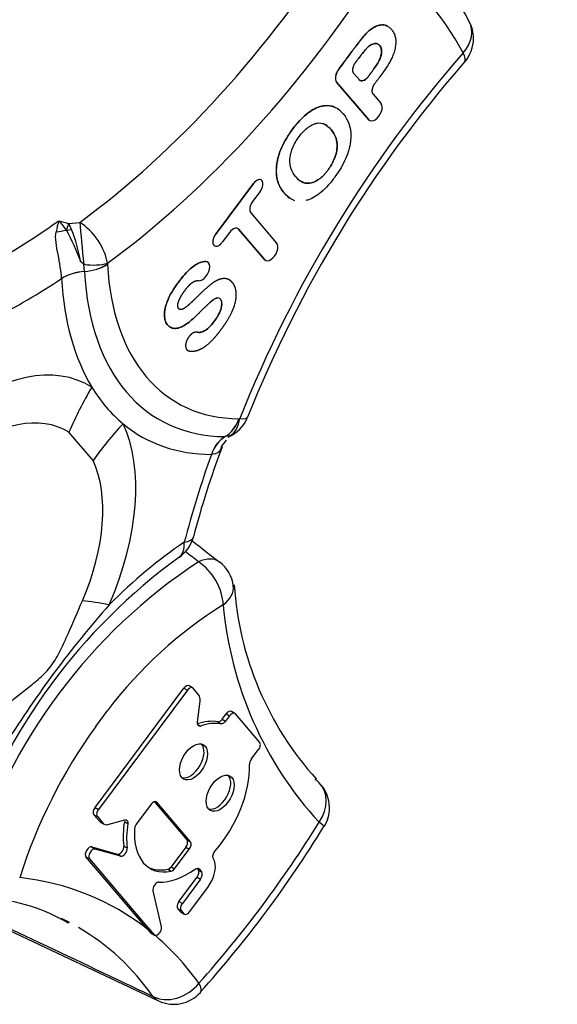
# Paper-space layout 'Sheet1' of a CAD drawing. Units: millimetres. Extents: x -21 to 210, y -8 to 297.
# Drawn here: x 190 to 193, y 229 to 234 of the extents above; entities that cross this region are included whole.
import ezdxf

# ---------------------------------------------------------------- set-up
doc = ezdxf.new("R2010")
doc.units = ezdxf.units.MM
doc.layers.add('Default', color=7, linetype='Continuous')
doc.layers.add('PART4', color=7, linetype='Continuous')

# ---------------------------------------------------------------- blocks, each defined once
blk = doc.blocks.new('SE4')
at = {"layer": 'PART4', "color": 7, "linetype": 'Continuous'}
for p, q in [((191.5664, 233.5907), (191.5665, 233.5906)), ((191.6629, 233.5409), (191.6374, 233.5709)), ((191.5566, 233.5301), (191.5567, 233.5301)), ((191.5566, 233.5301), (191.7066, 233.3543)), ((191.7067, 233.3542), (191.5567, 233.5301)), ((191.7282, 233.473), (191.764, 233.431)), ((191.7066, 233.3543), (191.7067, 233.3542)), ((191.7112, 233.3505), (191.7114, 233.3504)), ((191.5305, 233.308), (191.5304, 233.3081)), ((191.2034, 233.0721), (191.2033, 233.0722)), ((191.1669, 233.0557), (190.9892, 232.8177)), ((190.9893, 232.8176), (191.167, 233.0556)), ((191.1987, 233.0184), (191.1631, 232.9707)), ((191.1669, 233.0557), (191.167, 233.0556)), ((191.3117, 233.0104), (191.3116, 233.0105)), ((191.1547, 232.9188), (191.2757, 232.777)), ((190.2915, 232.838), (190.3027, 232.8678)), ((190.2915, 232.838), (190.3152, 232.84)), ((190.3027, 232.8678), (190.3539, 232.8737)), ((190.3152, 232.84), (190.3027, 232.8678)), ((191.0974, 232.842), (191.0973, 232.8421)), ((191.0973, 232.8421), (191.2182, 232.7003)), ((191.2183, 232.7002), (191.0974, 232.842)), ((190.9892, 232.8177), (190.9893, 232.8176)), ((191.0566, 232.8281), (191.021, 232.7805)), ((190.9849, 232.7637), (190.985, 232.7636)), ((190.3721, 232.6776), (190.3578, 232.6912)), ((191.2182, 232.7003), (191.2183, 232.7002)), ((191.2229, 232.6964), (191.223, 232.6964)), ((190.3757, 232.6447), (190.3721, 232.6776)), ((190.3757, 232.644), (190.3757, 232.6447)), ((190.4832, 232.6824), (190.4829, 232.678)), ((190.4829, 232.678), (190.4829, 232.6775)), ((190.9432, 232.6904), (190.9433, 232.6903)), ((190.2685, 232.6105), (190.2685, 232.6109)), ((191.099, 231.955), (191.0994, 231.955)), ((191.0994, 231.955), (191.1029, 231.9557)), ((190.4158, 231.7591), (190.3026, 231.8918)), ((191.035, 231.8714), (191.0344, 231.8714)), ((191.057, 231.8743), (191.035, 231.8714)), ((191.0562, 231.8722), (191.057, 231.8743)), ((190.9703, 231.7878), (190.9699, 231.7878)), ((190.4255, 230.1368), (190.8417, 230.6942)), ((190.8577, 230.6849), (190.4414, 230.1275)), ((190.8417, 230.6942), (190.8577, 230.6849)), ((190.882, 230.6959), (190.8663, 230.7054)), ((190.9112, 230.6623), (190.8842, 230.6939)), ((190.9052, 230.5339), (190.9172, 230.6349)), ((190.4284, 230.5154), (190.4856, 230.5919)), ((191.0206, 230.5491), (191.0397, 230.5746)), ((191.0397, 230.5746), (191.0556, 230.5653)), ((191.0799, 230.5763), (191.0643, 230.5858)), ((191.1963, 230.4406), (191.0822, 230.5744)), ((190.9057, 230.5253), (190.919, 230.5174)), ((191.0006, 230.5372), (191.0163, 230.5277)), ((191.0206, 230.5491), (191.0365, 230.5397)), ((191.0556, 230.5653), (191.0365, 230.5397)), ((191.1571, 230.3617), (191.1908, 230.4068)), ((190.7032, 230.1632), (190.856, 229.984)), ((190.7083, 230.1635), (190.7142, 230.1603)), ((190.872, 229.9752), (190.7142, 230.1603)), ((190.4255, 230.1368), (190.4414, 230.1275)), ((190.6876, 230.1513), (190.6189, 230.0592)), ((190.4469, 230.0708), (190.4199, 230.1025)), ((190.4199, 230.1025), (190.436, 230.0936)), ((190.436, 230.0936), (190.463, 230.062)), ((190.4469, 230.0708), (190.463, 230.062)), ((190.4522, 230.0665), (190.4682, 230.0577)), ((190.4852, 230.0564), (190.5647, 230.078)), ((190.5628, 230.0709), (190.5789, 230.0619)), ((190.856, 229.984), (190.872, 229.9752)), ((190.4106, 229.9513), (190.53, 229.9179)), ((190.4106, 229.9513), (190.4262, 229.9418)), ((190.5456, 229.9084), (190.4262, 229.9418)), ((190.5599, 229.9558), (190.576, 229.9469)), ((190.8506, 229.9507), (190.7819, 229.8587)), ((190.7979, 229.8494), (190.8666, 229.9414)), ((190.8506, 229.9507), (190.8666, 229.9414)), ((190.6273, 229.618), (190.3827, 229.9048)), ((190.3827, 229.9048), (190.3988, 229.896)), ((190.3988, 229.896), (190.6433, 229.6092)), ((190.53, 229.9179), (190.5456, 229.9084)), ((190.7656, 229.847), (190.7813, 229.8375)), ((190.7819, 229.8587), (190.7979, 229.8494)), ((190.9085, 229.8439), (190.9021, 229.8514)), ((190.9075, 229.8517), (190.9129, 229.8488)), ((190.9085, 229.8439), (190.9245, 229.8351)), ((190.9129, 229.8488), (190.9245, 229.8351)), ((190.8183, 229.697), (190.9031, 229.8106)), ((190.9191, 229.8013), (190.8342, 229.6877)), ((190.9031, 229.8106), (190.9191, 229.8013)), ((189.6044, 229.7587), (190.723, 229.2311)), ((190.7361, 229.5784), (190.6967, 229.7465)), ((190.868, 229.648), (190.9529, 229.7617)), ((190.8183, 229.697), (190.8342, 229.6877)), ((190.8254, 229.6478), (190.8127, 229.6627)), ((190.8127, 229.6627), (190.8288, 229.6539)), ((190.8288, 229.6539), (190.8415, 229.639)), ((190.6709, 229.5669), (190.6273, 229.618)), ((190.6273, 229.618), (190.6433, 229.6092)), ((190.6433, 229.6092), (190.7015, 229.541)), ((190.8254, 229.6478), (190.8415, 229.639)), ((190.8281, 229.6456), (190.8441, 229.6368)), ((190.6709, 229.5669), (190.6854, 229.5499)), ((190.6854, 229.5499), (190.7015, 229.541)), ((190.688, 229.5477), (190.7041, 229.5389))]:
    blk.add_line(p, q, dxfattribs=at)
for centre, radius, start, end in [((145.1427, 305.7497), 84.177, 295.690616, 304.309384), ((145.0312, 305.2827), 84.0523, 295.695132, 304.31747), ((190.874, 233.1255), 1.4741, 27.835, 53.2128), ((192.0311, 233.7344), 0.1666, 0, 28.458), ((192.0311, 233.7344), 0.1666, 318.6369, 0), ((196.5122, 229.8192), 5.784, 138.86223, 158.25316), ((191.1328, 232.641), 0.9099, 164.6757, 168.0261), ((191.2052, 236.0872), 3.3436, 253.4943, 254.3408), ((189.7773, 232.446), 0.6466, 37.3222, 42.3367), ((188.9321, 232.1353), 1.5304, 21.3029, 27.3359), ((189.5616, 232.5435), 0.8098, 10.5141, 21.4814), ((190.9851, 232.0238), 0.1666, 292.2253, 338.3053), ((194.7147, 230.4122), 3.9545, 159.125, 165.5001), ((190.7251, 231.4448), 0.1666, 303.77, 345.2189), ((317, 395.5626), 207.0292, 232.46836, 232.51412), ((51.042, 54.9323), 225.0848, 51.581786, 51.601809), ((192.4368, 229.0779), 2.7545, 126.0015, 161.3219), ((192.3411, 229.1115), 2.6031, 123.3743, 163.1279), ((190.9075, 231.1522), 0.1666, 7.2655, 52.4857), ((192.5744, 231.2758), 1.5006, 183.7608, 222.1753), ((194.1909, 227.8184), 4.9344, 138.5595, 147.9426), ((192.0719, 229.3945), 1.9875, 121.774, 142.9522), ((192.7568, 231.2405), 1.7385, 185.1605, 222.4628), ((192.4791, 229.0398), 2.5263, 144.2631, 162.3021), ((191.1899, 230.336), 0.0416, 141.9362, 178.9795), ((191.3564, 230.1348), 0.1666, 0, 45.3611), ((191.3564, 230.1348), 0.1666, 328.1455, 0), ((186.8701, 232.9184), 5.4157, 318.2739, 328.2282), ((190.6534, 230.0335), 0.0431, 143.3684, 173.4449), ((186.945, 232.8439), 5.3426, 318.0393, 328.4374), ((190.7577, 229.8754), 0.0295, 285.5847, 325.6551), ((190.7733, 229.8662), 0.0298, 285.5498, 325.6009), ((189.9492, 228.6378), 1.1765, 52.1609, 83.993), ((189.8999, 228.9505), 0.7576, 58.1841, 87.6172), ((189.7966, 228.6278), 1.0951, 62.2726, 64.5219), ((189.7966, 228.6278), 1.0951, 34.7793, 59.788), ((190.6931, 229.5567), 0.0103, 221.5893, 240.8429), ((189.8977, 228.5893), 1.2465, 35.5393, 50.1854), ((190.7942, 229.3819), 0.1666, 244.7343, 318.1595)]:
    blk.add_arc(centre, radius, start, end, dxfattribs=at)
for centre, major_axis, ratio, start_param, end_param in [((190.041, 235.385), (-1.6632, -2.8807), 0.57735, 0.918808, 1.501423), ((190.1547, 235.3193), (-1.7464, -3.0249), 0.57735, 0.918808, 1.501423), ((189.9333, 231.1677), (1.7355, 3.006), 0.57735, 5.942611, 6.219422), ((192.0311, 233.7344), (-0.1465, -0.0794), 0.769599, 2.012111, 3.141668), ((193.2241, 231.7197), (-1.7464, -3.0249), 0.57735, 4.377424, 4.96004), ((192.0311, 233.7344), (-0.125, 0.1101), 0.268412, 3.140621, 3.784274), ((191.5853, 233.5685), (0.0243, 0.0421), 0.57735, 1.368628, 2.939424), ((191.5854, 233.5685), (-0.0243, -0.0421), 0.57735, 4.51022, 6.081017), ((191.7354, 233.3926), (0.0243, 0.0421), 0.57735, 2.939424, 6.081017), ((191.7352, 233.3927), (0.0243, 0.0421), 0.57735, 2.939424, 3.153936), ((191.1827, 233.0371), (-0.0204, -0.0353), 0.57735, 3.12925, 4.51022), ((191.1828, 233.037), (-0.0204, -0.0353), 0.57735, 1.368628, 4.51022), ((191.1793, 232.9517), (-0.0208, -0.0361), 0.57735, 4.510158, 6.081079), ((189.9821, 235.419), (-1.6617, -2.8782), 0.57735, 0.726115, 0.901894), ((190.265, 232.934), (-0.1614, -0.0413), 0.597437, 1.282582, 1.582538), ((190.3654, 232.7504), (-0.0984, 0.1344), 0.495424, 3.86862, 5.40451), ((190.3654, 232.7504), (0.0154, -0.1659), 0.000845, 3.874136, 5.16693), ((191.0728, 232.8091), (-0.0208, -0.0361), 0.57735, 2.939362, 4.510282), ((191.0727, 232.8091), (-0.0208, -0.0361), 0.577281, 2.939296, 3.156161), ((191.005, 232.7991), (0.0204, 0.0353), 0.57735, 1.368628, 3.153936), ((191.0052, 232.799), (0.0204, 0.0353), 0.57735, 1.368628, 4.51022), ((191.247, 232.7386), (0.0243, 0.0421), 0.57735, 2.939424, 6.081017), ((191.2469, 232.7387), (0.0243, 0.0421), 0.57735, 2.939424, 3.153936), ((190.3862, 232.5434), (-0.1663, -0.0101), 0.610908, 4.738948, 5.461662), ((190.3654, 232.7504), (0.1638, -0.0306), 0.42555, 4.832094, 5.591285), ((190.3651, 232.746), (0.1664, 0.0089), 0.610778, 4.743347, 5.466092), ((190.3651, 232.7455), (0.1663, 0.0093), 0.61229, 4.741782, 5.464516), ((191.605, 233.4064), (0.7949, 1.3769), 0.57735, 2.418705, 3.460143), ((190.9275, 232.6455), (-0.0245, -0.0425), 0.57735, 0.233273, 3.453816), ((190.0958, 235.3533), (-1.745, -3.0224), 0.57735, 0.726115, 0.855424), ((190.3863, 232.5424), (-0.1663, -0.0093), 0.61229, 4.741782, 5.464516), ((191.5461, 233.4404), (-0.9051, -1.5677), 0.57735, 5.560298, 5.977137), ((191.5755, 233.4234), (0.85, 1.4723), 0.57735, 2.418705, 3.460143), ((189.8744, 231.2018), (-0.5243, -0.9081), 0.57735, 3.119404, 4.109413), ((191.4705, 231.4908), (-0.799, -1.2688), 0.816296, 4.743755, 4.902298), ((191.5461, 233.4404), (-0.9051, -1.5677), 0.57735, 5.977137, 6.184896), ((189.8877, 231.1941), (-0.4059, -0.7031), 0.57735, 3.119404, 4.109413), ((190.9812, 232.023), (-0.0008, -0.1666), 0.775419, 0.431113, 1.153848), ((190.9816, 232.023), (-0.0001, -0.1666), 0.774702, 0.427971, 1.150717), ((190.9851, 232.0238), (0.0595, -0.1556), 0.665375, 0.125005, 0.884187), ((190.9851, 232.0238), (-0.1548, 0.0616), 0.200146, 2.511433, 3.143818), ((191.6167, 231.3194), (-1.3572, -0.6374), 0.757599, 5.197702, 5.356245), ((189.8744, 231.2018), (0.5243, 0.9081), 0.57735, 4.911027, 5.901036), ((191.5461, 233.4404), (0.9051, 1.5677), 0.57735, 3.043304, 3.460143), ((191.0877, 231.7198), (0.0008, 0.1666), 0.775419, 0.431113, 1.153848), ((191.0885, 231.7198), (0.0007, 0.1666), 0.77797, 0.430896, 1.15361), ((193.1652, 231.7537), (-1.745, -3.0224), 0.57735, -1.259762, -1.130453), ((189.8877, 231.1941), (0.4059, 0.7031), 0.57735, 4.911027, 5.901036), ((190.7251, 231.4448), (-0.1611, 0.0425), 0.348032, 2.478126, 3.143513), ((190.9449, 229.9464), (0.9149, 1.5846), 0.57735, 0.864332, 1.143118), ((190.7251, 231.4448), (-0.0926, 0.1385), 0.530028, 3.141037, 3.89052), ((190.9075, 231.1522), (-0.1015, -0.1321), 0.624272, 3.141593, 4.017866), ((190.9075, 231.1522), (-0.085, 0.1433), 0.569504, 3.920332, 5.464514), ((190.9075, 231.1522), (-0.1653, -0.0211), 0.650431, 2.278116, 3.141593), ((190.9075, 231.1522), (-0.1653, -0.0211), 0.650431, 3.141593, 3.169491), ((191.5521, 230.4721), (-1.3764, 0.5948), 0.161123, -0.624872, -0.466329), ((190.8524, 230.6816), (-0.0138, -0.0238), 0.57735, 3.12925, 4.510223), ((190.8682, 230.6725), (-0.0136, -0.0235), 0.57735, 2.939427, 4.510223), ((190.8792, 230.6194), (0.0271, 0.047), 0.57735, 5.352228, 6.081019), ((191.0504, 230.5621), (-0.0138, -0.0238), 0.57735, 3.12925, 4.510466), ((191.0662, 230.5529), (-0.0136, -0.0235), 0.57735, 2.939427, 4.510466), ((190.845, 230.1676), (0.2036, 0.3527), 0.57735, 0.214378, 0.581761), ((190.8608, 230.1584), (0.2034, 0.3524), 0.57735, 0.214367, 0.581798), ((190.8704, 230.3585), (0.0462, 0.08), 0.57735, 3.30103, 6.123748), ((191.1803, 230.4192), (-0.0136, -0.0235), 0.57735, 1.368362, 2.939427), ((190.8608, 230.1584), (-0.2034, -0.3524), 0.57735, 1.242217, 2.393308), ((190.9954, 230.2119), (0.0462, 0.08), 0.57735, 3.30103, 6.123748), ((191.3564, 230.1348), (-0.1171, -0.1185), 0.807367, 3.141593, 3.320648), ((191.3564, 230.1348), (-0.1171, -0.1185), 0.807367, 1.77864, 3.141593), ((190.6982, 230.1389), (-0.0136, -0.0235), 0.57735, 2.939427, 4.510147), ((190.4362, 230.1242), (-0.0138, -0.0238), 0.57735, 4.510223, 6.081019), ((190.452, 230.1151), (0.0136, 0.0235), 0.57735, 1.36863, 2.939427), ((190.4792, 230.114), (0.0273, 0.0473), 0.57735, 2.939427, 3.153936), ((190.845, 230.1676), (-0.2036, -0.3527), 0.57735, 5.29703, 5.640055), ((191.3564, 230.1348), (-0.1415, 0.0879), 0.045718, 3.148978, 3.757813), ((190.495, 230.1049), (0.0271, 0.047), 0.57735, 2.939427, 3.668201), ((190.8608, 230.1584), (-0.2034, -0.3524), 0.57735, 5.296992, 5.640055), ((190.8608, 230.1584), (0.1775, 0.3075), 0.57735, 2.271889, 3.604748), ((190.8402, 229.9629), (0.0134, 0.0231), 0.57735, 4.510272, 6.081019), ((190.856, 229.9538), (-0.0136, -0.0235), 0.57735, 1.368679, 2.939427), ((190.399, 229.9266), (-0.0138, -0.0238), 0.57735, 3.288492, 6.081016), ((190.4148, 229.9174), (0.0136, 0.0235), 0.57735, 0.1469, 2.939424), ((190.5412, 229.9419), (-0.0134, -0.0231), 0.57735, 0.1469, 2.498462), ((190.557, 229.9328), (0.0136, 0.0235), 0.57735, 3.288492, 5.640055), ((190.9085, 229.8137), (-0.0569, -0.0986), 0.57735, 1.36863, 2.864806), ((190.845, 230.1676), (0.1773, 0.3072), 0.57735, 3.173821, 3.604748), ((190.8608, 230.1584), (-0.2034, -0.3524), 0.57735, 0.291507, 0.902072), ((190.8927, 229.8228), (-0.0134, -0.0231), 0.57735, 1.368628, 2.938749), ((190.9085, 229.8137), (0.0136, 0.0235), 0.57735, 4.51022, 6.080342), ((190.7153, 229.7624), (-0.0136, -0.0235), 0.57735, 3.433099, 5.731953), ((190.829, 229.6844), (-0.0138, -0.0238), 0.57735, 4.510223, 6.081019), ((190.8448, 229.6753), (0.0136, 0.0235), 0.57735, 1.36863, 2.939427), ((190.8416, 229.6696), (0.0138, 0.0238), 0.57735, 2.939427, 3.153936), ((190.8575, 229.6604), (0.0136, 0.0235), 0.57735, 2.939427, 4.510223), ((190.7175, 229.5625), (-0.0136, -0.0235), 0.57735, 0.799319, 2.590361), ((190.7175, 229.5624), (0.0136, 0.0235), 0.57735, 2.939389, 3.941462), ((190.7942, 229.3819), (-0.1352, -0.0973), 0.790164, 0.37103, 1.913038), ((190.7942, 229.3819), (-0.1241, 0.1111), 0.278682, 3.150065, 3.786553), ((190.7942, 229.3819), (0.0711, 0.1507), 0.671367, 2.837065, 3.141593)]:
    blk.add_ellipse(centre, major_axis=major_axis, ratio=ratio, start_param=start_param, end_param=end_param, dxfattribs=at)
for centre in [(190.8862, 230.3494), (191.0112, 230.2028)]:
    blk.add_ellipse(centre, major_axis=(-0.0464, -0.0803), ratio=0.57735, dxfattribs=at)
for points, degree, knots in [([(191.7965, 233.7908), (191.7944, 233.7921), (191.7922, 233.7933), (191.7813, 233.7978), (191.7717, 233.7991), (191.7548, 233.7961), (191.7485, 233.7943), (191.7354, 233.7889), (191.7287, 233.7853), (191.7162, 233.777), (191.7104, 233.7723), (191.7044, 233.7669), (191.7033, 233.7659), (191.7012, 233.7639), (191.7002, 233.763), (191.6971, 233.7598), (191.6948, 233.7574), (191.6878, 233.7496), (191.6828, 233.7437), (191.6725, 233.7312), (191.6672, 233.7246), (191.6566, 233.711), (191.6512, 233.704), (191.6428, 233.6929), (191.6399, 233.6892), (191.634, 233.6813), (191.6309, 233.6772), (191.6156, 233.6566), (191.6049, 233.6422), (191.5849, 233.6155), (191.5756, 233.6031), (191.5664, 233.5907)], 3, [0.4871215, 0.4871215, 0.4871215, 0.4871215, 0.5057133, 0.5057133, 0.5763461, 0.5763461, 0.6116625, 0.6116625, 0.6469789, 0.6469789, 0.6822953, 0.6822953, 0.6911244, 0.6911244, 0.6999535, 0.6999535, 0.7176117, 0.7176117, 0.7529281, 0.7529281, 0.7882445, 0.7882445, 0.8235609, 0.8235609, 0.8412191, 0.8412191, 0.8588773, 0.8588773, 0.9295101, 0.9295101, 1, 1, 1, 1]), ([(191.5665, 233.5906), (191.5758, 233.603), (191.585, 233.6154), (191.605, 233.6422), (191.6157, 233.6566), (191.6311, 233.6771), (191.6342, 233.6813), (191.6401, 233.6891), (191.6429, 233.6929), (191.6513, 233.7039), (191.6567, 233.7109), (191.6674, 233.7245), (191.6726, 233.7311), (191.6829, 233.7436), (191.6879, 233.7496), (191.6949, 233.7574), (191.6972, 233.7598), (191.7003, 233.7629), (191.7013, 233.7638), (191.7034, 233.7658), (191.7045, 233.7669), (191.7105, 233.7722), (191.7163, 233.7769), (191.7288, 233.7852), (191.7355, 233.7888), (191.7486, 233.7942), (191.755, 233.796), (191.7719, 233.799), (191.7814, 233.7978), (191.7943, 233.7923), (191.7984, 233.7899), (191.8062, 233.7838), (191.81, 233.7802), (191.8173, 233.7716), (191.8205, 233.767), (191.8259, 233.7572), (191.8281, 233.7519), (191.8315, 233.7404), (191.8326, 233.7342), (191.8336, 233.7206), (191.8336, 233.7132), (191.8323, 233.6977), (191.8309, 233.6896), (191.8277, 233.6771), (191.8265, 233.6729), (191.8239, 233.6648), (191.8225, 233.6608), (191.8182, 233.6492), (191.8151, 233.642), (191.8102, 233.6322), (191.8085, 233.6291), (191.8052, 233.6232), (191.8034, 233.6202), (191.794, 233.6048), (191.7848, 233.591), (191.7693, 233.5691), (191.7639, 233.5616), (191.7555, 233.5502), (191.7526, 233.5464), (191.7469, 233.5387), (191.7442, 233.535), (191.7399, 233.5293), (191.7382, 233.5271), (191.7366, 233.5249)], 3, [0, 0, 0, 0, 0.07049, 0.07049, 0.141122, 0.141122, 0.15878, 0.15878, 0.176438, 0.176438, 0.211755, 0.211755, 0.247071, 0.247071, 0.282387, 0.282387, 0.300045, 0.300045, 0.308874, 0.308874, 0.317703, 0.317703, 0.35302, 0.35302, 0.388336, 0.388336, 0.423652, 0.423652, 0.494285, 0.494285, 0.529601, 0.529601, 0.564917, 0.564917, 0.600234, 0.600234, 0.63555, 0.63555, 0.670866, 0.670866, 0.706182, 0.706182, 0.741499, 0.741499, 0.759157, 0.759157, 0.776815, 0.776815, 0.812131, 0.812131, 0.829789, 0.829789, 0.847447, 0.847447, 0.91808, 0.91808, 0.953396, 0.953396, 0.971054, 0.971054, 0.988712, 0.988712, 1, 1, 1, 1]), ([(191.7481, 233.7089), (191.7467, 233.7094), (191.7453, 233.7099), (191.7412, 233.7108), (191.7384, 233.7109), (191.7323, 233.7102), (191.7291, 233.7095), (191.7223, 233.7069), (191.7186, 233.7051), (191.7113, 233.7006), (191.7077, 233.6978), (191.7012, 233.6922), (191.6984, 233.6893), (191.6949, 233.6855), (191.6938, 233.6843), (191.6914, 233.6816), (191.6902, 233.6802), (191.6839, 233.6727), (191.6785, 233.666), (191.6677, 233.6521), (191.6622, 233.645), (191.6546, 233.6349), (191.653, 233.6328), (191.6499, 233.6286), (191.6484, 233.6266), (191.6466, 233.6241), (191.6461, 233.6235), (191.6456, 233.6229)], 3, [0.555316, 0.555316, 0.555316, 0.555316, 0.5755504, 0.5755504, 0.6135611, 0.6135611, 0.6515718, 0.6515718, 0.6895825, 0.6895825, 0.7275932, 0.7275932, 0.7656039, 0.7656039, 0.7846092, 0.7846092, 0.8036146, 0.8036146, 0.879636, 0.879636, 0.9556574, 0.9556574, 0.9746627, 0.9746627, 0.9936681, 0.9936681, 1, 1, 1, 1]), ([(191.6458, 233.6228), (191.6462, 233.6234), (191.6467, 233.6241), (191.6486, 233.6266), (191.65, 233.6286), (191.6531, 233.6327), (191.6547, 233.6348), (191.6623, 233.6449), (191.6678, 233.6521), (191.6787, 233.6659), (191.684, 233.6726), (191.6903, 233.6801), (191.6916, 233.6815), (191.6939, 233.6842), (191.695, 233.6855), (191.6985, 233.6892), (191.7014, 233.6921), (191.7078, 233.6978), (191.7114, 233.7005), (191.7187, 233.705), (191.7224, 233.7068), (191.7293, 233.7094), (191.7324, 233.7102), (191.7385, 233.7108), (191.7414, 233.7107), (191.7494, 233.7089), (191.7541, 233.706), (191.7601, 233.6991), (191.7618, 233.6964), (191.7644, 233.6906), (191.7653, 233.6874), (191.7666, 233.6807), (191.7669, 233.6771), (191.767, 233.6714), (191.7669, 233.6693), (191.7666, 233.665), (191.7663, 233.6628), (191.7651, 233.6559), (191.7638, 233.6511), (191.7608, 233.6424), (191.7592, 233.6384), (191.757, 233.6334), (191.7561, 233.6317), (191.7543, 233.6282), (191.7533, 233.6265), (191.7503, 233.6211), (191.7481, 233.6175), (191.7412, 233.6066), (191.7362, 233.5992), (191.7281, 233.5879), (191.7254, 233.5841), (191.7211, 233.5782), (191.7196, 233.5762), (191.7166, 233.5721), (191.715, 233.57), (191.7099, 233.5632), (191.7067, 233.5589), (191.7037, 233.5548)], 3, [0, 0, 0, 0, 0.00634, 0.00634, 0.025345, 0.025345, 0.04435, 0.04435, 0.12037, 0.12037, 0.19639, 0.19639, 0.215395, 0.215395, 0.2344, 0.2344, 0.27241, 0.27241, 0.31042, 0.31042, 0.34843, 0.34843, 0.386441, 0.386441, 0.424451, 0.424451, 0.500471, 0.500471, 0.538481, 0.538481, 0.576491, 0.576491, 0.614501, 0.614501, 0.633506, 0.633506, 0.652511, 0.652511, 0.690521, 0.690521, 0.728531, 0.728531, 0.747536, 0.747536, 0.766541, 0.766541, 0.804551, 0.804551, 0.880572, 0.880572, 0.918582, 0.918582, 0.937587, 0.937587, 0.956592, 0.956592, 1, 1, 1, 1]), ([(191.7036, 233.5549), (191.7066, 233.5589), (191.7098, 233.5632), (191.7149, 233.5701), (191.7165, 233.5722), (191.7195, 233.5763), (191.721, 233.5783), (191.7253, 233.5842), (191.728, 233.588), (191.736, 233.5993), (191.7411, 233.6067), (191.748, 233.6176), (191.7502, 233.6212), (191.7532, 233.6265), (191.7542, 233.6283), (191.756, 233.6318), (191.7569, 233.6335), (191.7591, 233.6385), (191.7607, 233.6424), (191.7637, 233.6512), (191.765, 233.656), (191.7661, 233.6628), (191.7664, 233.6651), (191.7668, 233.6694), (191.7669, 233.6715), (191.7668, 233.6772), (191.7665, 233.6808), (191.7652, 233.6875), (191.7643, 233.6907), (191.7617, 233.6965), (191.7599, 233.6991), (191.7564, 233.7032), (191.7548, 233.7047), (191.7531, 233.706)], 3, [0, 0, 0, 0, 0.0434006, 0.0434006, 0.062406, 0.062406, 0.0814113, 0.0814113, 0.119422, 0.119422, 0.1954434, 0.1954434, 0.2334541, 0.2334541, 0.2524595, 0.2524595, 0.2714648, 0.2714648, 0.3094755, 0.3094755, 0.3474862, 0.3474862, 0.3664915, 0.3664915, 0.3854969, 0.3854969, 0.4235076, 0.4235076, 0.4615183, 0.4615183, 0.499529, 0.499529, 0.5287017, 0.5287017, 0.5287017, 0.5287017]), ([(191.6374, 233.5709), (191.6342, 233.5747), (191.6331, 233.5807), (191.632, 233.5866), (191.6331, 233.594), (191.6342, 233.601), (191.6376, 233.6087), (191.6408, 233.6161), (191.6458, 233.6228)], 2, [0, 0, 0, 0.25, 0.25, 0.5, 0.5, 0.75, 0.75, 1, 1, 1]), ([(191.6628, 233.541), (191.6671, 233.536), (191.6739, 233.5346), (191.6891, 233.5398), (191.6971, 233.5463), (191.7036, 233.5549)], 3, [0, 0, 0, 0, 0.5, 0.5, 1, 1, 1, 1]), ([(191.7037, 233.5548), (191.6988, 233.5483), (191.693, 233.5437), (191.6874, 233.5392), (191.6816, 233.5371), (191.6761, 233.5352), (191.671, 233.5362), (191.6663, 233.5371), (191.6629, 233.5409)], 2, [0, 0, 0, 0.25, 0.25, 0.5, 0.5, 0.75, 0.75, 1, 1, 1]), ([(191.7282, 233.473), (191.725, 233.4768), (191.7239, 233.4828), (191.7228, 233.4887), (191.724, 233.4961), (191.7251, 233.5031), (191.7284, 233.5108), (191.7316, 233.5181), (191.7366, 233.5249)], 2, [0, 0, 0, 0.25, 0.25, 0.5, 0.5, 0.75, 0.75, 1, 1, 1]), ([(191.5853, 233.3833), (191.5555, 233.4173), (191.5202, 233.428), (191.474, 233.414), (191.4684, 233.4119), (191.4576, 233.4073), (191.4522, 233.4046), (191.436, 233.3955), (191.4253, 233.3881), (191.393, 233.3616), (191.3715, 233.3383), (191.3289, 233.281), (191.3117, 233.2526), (191.2931, 233.2117), (191.2879, 233.1977), (191.282, 233.1763), (191.2803, 233.1691), (191.2775, 233.1545), (191.2764, 233.1471), (191.274, 233.1255), (191.2737, 233.1119), (191.2749, 233.0958), (191.2752, 233.0926), (191.2758, 233.0879), (191.276, 233.0864), (191.2764, 233.0841), (191.2765, 233.0835), (191.2767, 233.0823), (191.2768, 233.0816), (191.2779, 233.0759), (191.2791, 233.0709), (191.2865, 233.0462), (191.2969, 233.0277), (191.3116, 233.0105)], 3, [0, 0, 0, 0, 0.25, 0.25, 0.28125, 0.28125, 0.3125, 0.3125, 0.375, 0.375, 0.5, 0.5, 0.625, 0.625, 0.6875, 0.6875, 0.71875, 0.71875, 0.75, 0.75, 0.8125, 0.8125, 0.828125, 0.828125, 0.835938, 0.835938, 0.839844, 0.839844, 0.84375, 0.84375, 0.875, 0.875, 1, 1, 1, 1]), ([(191.3117, 233.0104), (191.297, 233.0276), (191.2867, 233.0461), (191.2792, 233.0708), (191.278, 233.0758), (191.2769, 233.0816), (191.2768, 233.0822), (191.2766, 233.0835), (191.2765, 233.084), (191.2761, 233.0863), (191.2759, 233.0879), (191.2753, 233.0926), (191.275, 233.0957), (191.2738, 233.1118), (191.2741, 233.1255), (191.2765, 233.147), (191.2776, 233.1544), (191.2804, 233.169), (191.2821, 233.1762), (191.2881, 233.1976), (191.2933, 233.2116), (191.3119, 233.2526), (191.329, 233.2809), (191.3716, 233.3383), (191.3932, 233.3616), (191.4254, 233.388), (191.4362, 233.3955), (191.4523, 233.4045), (191.4577, 233.4072), (191.4685, 233.4119), (191.4741, 233.4139), (191.5052, 233.4234), (191.5289, 233.422), (191.5503, 233.4113)], 3, [0, 0, 0, 0, 0.125, 0.125, 0.15625, 0.15625, 0.1601563, 0.1601563, 0.1640625, 0.1640625, 0.171875, 0.171875, 0.1875, 0.1875, 0.25, 0.25, 0.28125, 0.28125, 0.3125, 0.3125, 0.375, 0.375, 0.5, 0.5, 0.625, 0.625, 0.6875, 0.6875, 0.71875, 0.71875, 0.75, 0.75, 0.9080628, 0.9080628, 0.9080628, 0.9080628]), ([(191.5855, 233.3833), (191.6157, 233.3488), (191.6277, 233.3059), (191.6214, 233.2511), (191.6209, 233.2479), (191.6199, 233.241), (191.6193, 233.2376), (191.6172, 233.2273), (191.6156, 233.2204), (191.6098, 233.1996), (191.6048, 233.1857), (191.5866, 233.1436), (191.5699, 233.1153), (191.5436, 233.0794), (191.5382, 233.0724), (191.5275, 233.0592), (191.5221, 233.053), (191.5061, 233.0353), (191.4955, 233.0249), (191.4635, 232.9978), (191.4422, 232.9853), (191.418, 232.9773), (191.4151, 232.9765), (191.4123, 232.9757)], 3, [0, 0, 0, 0, 0.25, 0.25, 0.265625, 0.265625, 0.28125, 0.28125, 0.3125, 0.3125, 0.375, 0.375, 0.5, 0.5, 0.53125, 0.53125, 0.5625, 0.5625, 0.625, 0.625, 0.75, 0.75, 0.7672204, 0.7672204, 0.7672204, 0.7672204]), ([(191.3659, 233.0865), (191.346, 233.1098), (191.3362, 233.1364), (191.3377, 233.1702), (191.3381, 233.1737), (191.3393, 233.183), (191.3402, 233.1877), (191.3433, 233.2017), (191.3462, 233.2111), (191.3573, 233.2391), (191.368, 233.2577), (191.3953, 233.2943), (191.4093, 233.3088), (191.4307, 233.3244), (191.4378, 233.3286), (191.4486, 233.3334), (191.4522, 233.3347), (191.4567, 233.3361), (191.4577, 233.3364), (191.4592, 233.3368), (191.46, 233.3369), (191.4622, 233.3375), (191.4637, 233.3378), (191.4888, 233.3418), (191.5106, 233.3315), (191.5305, 233.308)], 3, [0, 0, 0, 0, 0.25, 0.25, 0.28125, 0.28125, 0.3125, 0.3125, 0.375, 0.375, 0.5, 0.5, 0.625, 0.625, 0.6875, 0.6875, 0.71875, 0.71875, 0.726562, 0.726562, 0.734375, 0.734375, 0.75, 0.75, 1, 1, 1, 1]), ([(191.3658, 233.0866), (191.3766, 233.0738), (191.3882, 233.0651), (191.4127, 233.0559), (191.4257, 233.0554), (191.4528, 233.0629), (191.4659, 233.0696), (191.4852, 233.0845), (191.4915, 233.0902), (191.5008, 233.1), (191.5039, 233.1035), (191.51, 233.1108), (191.5129, 233.1145), (191.5167, 233.1197), (191.5176, 233.1208), (191.5192, 233.1231), (191.52, 233.1242), (191.5224, 233.1276), (191.5239, 233.1298), (191.5283, 233.1366), (191.531, 233.1411), (191.5388, 233.1548), (191.5432, 233.1641), (191.5505, 233.1828), (191.5533, 233.1922), (191.5564, 233.2064), (191.5572, 233.2111), (191.5579, 233.2171), (191.5581, 233.2182), (191.5583, 233.2201), (191.5584, 233.2211), (191.5586, 233.2239), (191.5587, 233.2258), (191.56, 233.2578), (191.5504, 233.2846), (191.5304, 233.3081)], 3, [0, 0, 0, 0, 0.125, 0.125, 0.25, 0.25, 0.375, 0.375, 0.4375, 0.4375, 0.46875, 0.46875, 0.5, 0.5, 0.507812, 0.507812, 0.515625, 0.515625, 0.53125, 0.53125, 0.5625, 0.5625, 0.625, 0.625, 0.6875, 0.6875, 0.71875, 0.71875, 0.726562, 0.726562, 0.734375, 0.734375, 0.75, 0.75, 1, 1, 1, 1]), ([(191.5305, 233.308), (191.5505, 233.2846), (191.5601, 233.2577), (191.5588, 233.2258), (191.5587, 233.2239), (191.5585, 233.221), (191.5584, 233.22), (191.5582, 233.2181), (191.558, 233.217), (191.5573, 233.2111), (191.5565, 233.2063), (191.5534, 233.1921), (191.5506, 233.1827), (191.5433, 233.164), (191.5389, 233.1548), (191.5312, 233.1411), (191.5284, 233.1365), (191.524, 233.1297), (191.5225, 233.1275), (191.5201, 233.1241), (191.5193, 233.123), (191.5177, 233.1208), (191.5169, 233.1196), (191.513, 233.1144), (191.5101, 233.1107), (191.504, 233.1034), (191.501, 233.1), (191.4917, 233.0902), (191.4853, 233.0844), (191.466, 233.0695), (191.4529, 233.0628), (191.4258, 233.0554), (191.4128, 233.0558), (191.3883, 233.0651), (191.3768, 233.0738), (191.3659, 233.0865)], 3, [0, 0, 0, 0, 0.25, 0.25, 0.265625, 0.265625, 0.273437, 0.273437, 0.28125, 0.28125, 0.3125, 0.3125, 0.375, 0.375, 0.4375, 0.4375, 0.46875, 0.46875, 0.484375, 0.484375, 0.492187, 0.492187, 0.5, 0.5, 0.53125, 0.53125, 0.5625, 0.5625, 0.625, 0.625, 0.75, 0.75, 0.875, 0.875, 1, 1, 1, 1]), ([(190.2685, 232.6109), (190.2676, 232.6271), (190.2655, 232.6453), (190.2597, 232.6837), (190.256, 232.7037), (190.2486, 232.7429), (190.2449, 232.762), (190.2403, 232.798), (190.2395, 232.8145), (190.2427, 232.8298)], 3, [0, 0, 0, 0, 0.25, 0.25, 0.5, 0.5, 0.75, 0.75, 1, 1, 1, 1]), ([(190.9432, 232.6904), (190.9386, 232.6904), (190.9338, 232.69), (190.9219, 232.6875), (190.9146, 232.685), (190.8919, 232.6739), (190.8757, 232.6617), (190.8497, 232.6355), (190.8407, 232.6255), (190.8269, 232.6085), (190.8222, 232.6024), (190.8126, 232.5898), (190.808, 232.5833), (190.7862, 232.552), (190.7728, 232.528), (190.7591, 232.4935), (190.7557, 232.4823), (190.751, 232.4606), (190.7499, 232.45), (190.7503, 232.4296), (190.7517, 232.4202), (190.7559, 232.4077), (190.7577, 232.4039), (190.762, 232.3969), (190.7645, 232.3936), (190.7728, 232.3853), (190.7792, 232.3815), (190.793, 232.3775), (190.8004, 232.3773), (190.8119, 232.379), (190.8157, 232.38), (190.8234, 232.3823), (190.8272, 232.3837), (190.8384, 232.3887), (190.846, 232.3933), (190.8612, 232.404), (190.869, 232.41), (190.886, 232.4245), (190.8952, 232.4329), (190.9078, 232.4451), (190.9092, 232.4465), (190.9121, 232.4494), (190.9136, 232.4509), (190.9177, 232.455), (190.9202, 232.4574), (190.9271, 232.4642), (190.9311, 232.4681), (190.9388, 232.4757), (190.9426, 232.4794), (190.9505, 232.487), (190.9546, 232.4909), (190.9605, 232.4964), (190.9624, 232.4981), (190.965, 232.5004), (190.9658, 232.5011), (190.9675, 232.5025), (190.9684, 232.5033), (190.9734, 232.5074), (190.9785, 232.5114), (190.9856, 232.5158), (190.9879, 232.5171), (190.9911, 232.5185), (190.9921, 232.5188), (190.994, 232.5194), (190.9948, 232.5196), (190.9967, 232.5199), (190.9978, 232.5201), (190.9989, 232.5201)], 3, [0, 0, 0, 0, 0.0248251, 0.0248251, 0.0594689, 0.0594689, 0.1287566, 0.1287566, 0.1634004, 0.1634004, 0.1807224, 0.1807224, 0.1980443, 0.1980443, 0.267332, 0.267332, 0.3019758, 0.3019758, 0.3366197, 0.3366197, 0.3712635, 0.3712635, 0.3885854, 0.3885854, 0.4059073, 0.4059073, 0.4405512, 0.4405512, 0.475195, 0.475195, 0.492517, 0.492517, 0.5098389, 0.5098389, 0.5444827, 0.5444827, 0.5791266, 0.5791266, 0.6137704, 0.6137704, 0.6181009, 0.6181009, 0.6224314, 0.6224314, 0.6310923, 0.6310923, 0.6484143, 0.6484143, 0.6657362, 0.6657362, 0.6830581, 0.6830581, 0.6917191, 0.6917191, 0.6960495, 0.6960495, 0.70038, 0.70038, 0.7177019, 0.7177019, 0.7263629, 0.7263629, 0.7306934, 0.7306934, 0.7350239, 0.7350239, 0.7403538, 0.7403538, 0.7403538, 0.7403538]), ([(190.9026, 232.3601), (190.9038, 232.3598), (190.9049, 232.3596), (190.9133, 232.3584), (190.9207, 232.3592), (190.9358, 232.3646), (190.9437, 232.3692), (190.9598, 232.3825), (190.9682, 232.3912), (190.979, 232.4049), (190.9812, 232.4079), (190.9855, 232.4138), (190.9875, 232.4166), (190.9932, 232.4249), (190.9966, 232.4302), (191.0058, 232.4458), (191.0108, 232.4559), (191.0151, 232.4693), (191.0158, 232.472), (191.017, 232.4775), (191.0175, 232.4803), (191.0186, 232.4886), (191.0188, 232.494), (191.0177, 232.5036), (191.0164, 232.5079), (191.0131, 232.5131), (191.0118, 232.5147), (191.009, 232.5172), (191.0075, 232.5181), (191.0027, 232.5201), (190.9992, 232.5203), (190.9949, 232.5196), (190.9941, 232.5194), (190.9922, 232.5188), (190.9912, 232.5184), (190.9881, 232.517), (190.9858, 232.5158), (190.9787, 232.5113), (190.9736, 232.5074), (190.9685, 232.5033), (190.9676, 232.5025), (190.9659, 232.501), (190.9651, 232.5004), (190.9625, 232.4981), (190.9606, 232.4963), (190.9547, 232.4908), (190.9506, 232.487), (190.9428, 232.4794), (190.939, 232.4757), (190.9312, 232.4681), (190.9272, 232.4642), (190.9203, 232.4574), (190.9178, 232.4549), (190.9137, 232.4508), (190.9122, 232.4494), (190.9093, 232.4465), (190.9079, 232.4451), (190.8953, 232.4329), (190.8861, 232.4245), (190.8691, 232.41), (190.8613, 232.4039), (190.8461, 232.3932), (190.8385, 232.3886), (190.8273, 232.3836), (190.8235, 232.3822), (190.8159, 232.3799), (190.812, 232.379), (190.8006, 232.3772), (190.7931, 232.3775), (190.7793, 232.3814), (190.7729, 232.3852), (190.7646, 232.3936), (190.7621, 232.3968), (190.7578, 232.4038), (190.756, 232.4077), (190.7518, 232.4201), (190.7504, 232.4296), (190.7501, 232.4499), (190.7512, 232.4605), (190.7558, 232.4822), (190.7593, 232.4934), (190.7729, 232.5279), (190.7863, 232.5519), (190.8081, 232.5833), (190.8127, 232.5897), (190.8223, 232.6024), (190.827, 232.6084), (190.8409, 232.6254), (190.8498, 232.6354), (190.8758, 232.6616), (190.8921, 232.6739), (190.9148, 232.6849), (190.922, 232.6874), (190.9339, 232.6899), (190.9387, 232.6904), (190.9433, 232.6903)], 3, [0, 0, 0, 0, 0.005147, 0.005147, 0.039791, 0.039791, 0.074435, 0.074435, 0.109079, 0.109079, 0.11774, 0.11774, 0.126401, 0.126401, 0.143723, 0.143723, 0.178367, 0.178367, 0.187028, 0.187028, 0.195689, 0.195689, 0.21301, 0.21301, 0.230332, 0.230332, 0.238993, 0.238993, 0.247654, 0.247654, 0.264976, 0.264976, 0.269307, 0.269307, 0.273637, 0.273637, 0.282298, 0.282298, 0.29962, 0.29962, 0.303951, 0.303951, 0.308281, 0.308281, 0.316942, 0.316942, 0.334264, 0.334264, 0.351586, 0.351586, 0.368908, 0.368908, 0.377569, 0.377569, 0.381899, 0.381899, 0.38623, 0.38623, 0.420873, 0.420873, 0.455517, 0.455517, 0.490161, 0.490161, 0.507483, 0.507483, 0.524805, 0.524805, 0.559449, 0.559449, 0.594093, 0.594093, 0.611415, 0.611415, 0.628737, 0.628737, 0.66338, 0.66338, 0.698024, 0.698024, 0.732668, 0.732668, 0.801956, 0.801956, 0.819278, 0.819278, 0.8366, 0.8366, 0.871243, 0.871243, 0.940531, 0.940531, 0.975175, 0.975175, 1, 1, 1, 1]), ([(190.8638, 232.2728), (190.8839, 232.2682), (190.9059, 232.2754), (190.9269, 232.2822), (190.9489, 232.2998), (190.9701, 232.3167), (190.9931, 232.3439), (191.0044, 232.3573), (191.0164, 232.3736), (191.0284, 232.3897), (191.0382, 232.405), (191.0831, 232.4743), (191.0863, 232.5273), (191.0872, 232.5426), (191.0847, 232.5566), (191.0822, 232.5707), (191.0762, 232.5813), (191.0704, 232.5916), (191.0609, 232.5995), (191.0524, 232.6065), (191.0426, 232.6092), (191.0246, 232.6142), (191.0015, 232.6044), (190.9916, 232.6002), (190.981, 232.5933), (190.9721, 232.5875), (190.9608, 232.5784), (190.9411, 232.5623), (190.9136, 232.5355), (190.9128, 232.5346), (190.8982, 232.5202), (190.891, 232.513), (190.8844, 232.5067), (190.8712, 232.4942), (190.8611, 232.4855), (190.8477, 232.4741), (190.8396, 232.4697), (190.8344, 232.4668), (190.8297, 232.466), (190.8238, 232.465), (190.8196, 232.4679), (190.8149, 232.471), (190.8133, 232.4777), (190.8118, 232.4837), (190.8134, 232.4919), (190.8146, 232.4983), (190.8179, 232.507), (190.8207, 232.5144), (190.8249, 232.5223), (190.8326, 232.5372), (190.8448, 232.5539), (190.857, 232.5705), (190.8679, 232.5813), (190.879, 232.5923), (190.8887, 232.5972), (190.8989, 232.6023), (190.9092, 232.601)], 2, [0, 0, 0, 0.0625, 0.0625, 0.125, 0.125, 0.1875, 0.1875, 0.21875, 0.21875, 0.25, 0.25, 0.375, 0.375, 0.40625, 0.40625, 0.4375, 0.4375, 0.46875, 0.46875, 0.5, 0.5, 0.5625, 0.5625, 0.59375, 0.59375, 0.625, 0.625, 0.6875, 0.6875, 0.703125, 0.703125, 0.71875, 0.71875, 0.75, 0.75, 0.78125, 0.78125, 0.796875, 0.796875, 0.8125, 0.8125, 0.828125, 0.828125, 0.84375, 0.84375, 0.859375, 0.859375, 0.875, 0.875, 0.90625, 0.90625, 0.9375, 0.9375, 0.96875, 0.96875, 1, 1, 1]), ([(191.0135, 232.5124), (191.0137, 232.5121), (191.0139, 232.5118), (191.0163, 232.508), (191.0176, 232.5037), (191.0187, 232.494), (191.0185, 232.4886), (191.0174, 232.4804), (191.0168, 232.4776), (191.0156, 232.4721), (191.0149, 232.4694), (191.0107, 232.456), (191.0057, 232.4459), (190.9965, 232.4303), (190.9931, 232.425), (190.9874, 232.4167), (190.9854, 232.4138), (190.9811, 232.408), (190.9789, 232.405), (190.9681, 232.3913), (190.9597, 232.3826), (190.9435, 232.3693), (190.9357, 232.3647), (190.9206, 232.3592), (190.9132, 232.3585), (190.9048, 232.3597), (190.9037, 232.3598), (190.9026, 232.3601)], 3, [0.7680171, 0.7680171, 0.7680171, 0.7680171, 0.7696677, 0.7696677, 0.7869896, 0.7869896, 0.8043116, 0.8043116, 0.8129725, 0.8129725, 0.8216335, 0.8216335, 0.8562773, 0.8562773, 0.8735992, 0.8735992, 0.8822602, 0.8822602, 0.8909212, 0.8909212, 0.925565, 0.925565, 0.9602089, 0.9602089, 0.9948527, 0.9948527, 1, 1, 1, 1]), ([(190.9026, 232.3601), (190.8972, 232.3612), (190.8905, 232.359), (190.884, 232.3568), (190.8772, 232.3515), (190.8707, 232.3463), (190.8649, 232.3387), (190.8593, 232.3312), (190.8554, 232.3225), (190.8516, 232.314), (190.8501, 232.3054), (190.8487, 232.297), (190.8499, 232.29), (190.8511, 232.283), (190.8547, 232.2785), (190.8584, 232.274), (190.8638, 232.2728)], 2, [0, 0, 0, 0.125, 0.125, 0.25, 0.25, 0.375, 0.375, 0.5, 0.5, 0.625, 0.625, 0.75, 0.75, 0.875, 0.875, 1, 1, 1]), ([(191.0166, 231.8214), (191.0136, 231.8115), (191.0086, 231.8035), (190.9937, 231.7914), (190.9831, 231.7879), (190.9703, 231.7878)], 3, [0.5299641, 0.5299641, 0.5299641, 0.5299641, 0.75, 0.75, 1, 1, 1, 1]), ([(189.9919, 230.6023), (190.0316, 230.6337), (190.0705, 230.6637), (190.1279, 230.7094), (190.1469, 230.7247), (190.1845, 230.7582), (190.2032, 230.7767), (190.2372, 230.8221), (190.2512, 230.8474), (190.2764, 230.8979), (190.2878, 230.9233), (190.3216, 230.9998), (190.3434, 231.0513), (190.3658, 231.1031)], 3, [0, 0, 0, 0, 0.25, 0.25, 0.375, 0.375, 0.5, 0.5, 0.625, 0.625, 0.75, 0.75, 1, 1, 1, 1]), ([(190.919, 230.5174), (190.9148, 230.5164), (190.911, 230.5173), (190.9057, 230.523), (190.9046, 230.528), (190.9052, 230.5339)], 3, [0, 0, 0, 0, 0.479272, 0.479272, 1, 1, 1, 1]), ([(191.0006, 230.5372), (191.0036, 230.5369), (191.007, 230.5378), (191.014, 230.5419), (191.0175, 230.5452), (191.0206, 230.5491)], 3, [0, 0, 0, 0, 0.490581, 0.490581, 1, 1, 1, 1]), ([(191.0365, 230.5398), (191.0335, 230.5358), (191.0299, 230.5325), (191.0228, 230.5284), (191.0193, 230.5275), (191.0163, 230.5277)], 3, [0, 0, 0, 0, 0.509251, 0.509251, 1, 1, 1, 1]), ([(190.5647, 230.078), (190.5693, 230.0792), (190.5735, 230.0781), (190.5784, 230.0719), (190.5794, 230.0672), (190.5789, 230.0619)], 3, [0, 0, 0, 0, 0.525601, 0.525601, 1, 1, 1, 1]), ([(190.9789, 229.8996), (190.9771, 229.9032), (190.9767, 229.9084), (190.9793, 229.9205), (190.9826, 229.9274), (190.9873, 229.933), (190.9875, 229.9333), (190.9877, 229.9336)], 3, [0, 0, 0, 0, 0.454517, 0.454517, 0.974366, 0.974366, 1, 1, 1, 1]), ([(190.8943, 229.8478), (190.8979, 229.8504), (190.9017, 229.8519), (190.9081, 229.8521), (190.9109, 229.851), (190.9129, 229.8488)], 3, [0, 0, 0, 0, 0.509759, 0.509759, 1, 1, 1, 1]), ([(189.646, 229.7497), (189.7387, 229.7058), (189.8314, 229.6619), (189.9241, 229.618), (189.9377, 229.6116), (189.9514, 229.6052), (189.965, 229.5987), (190.1419, 229.515), (190.3188, 229.4312), (190.4957, 229.3474), (190.5625, 229.3157), (190.6293, 229.2841), (190.696, 229.2525)], 3, [0, 0, 0, 0, 0.264884, 0.264884, 0.264884, 0.303788, 0.303788, 0.303788, 0.809206, 0.809206, 0.809206, 1, 1, 1, 1])]:
    blk.add_open_spline(points, degree=degree, knots=knots, dxfattribs=at)
for points in [[(191.5304, 233.3081), (191.5175, 233.3233), (191.5038, 233.3329), (191.4894, 233.3369)], [(191.3116, 233.0105), (191.326, 232.9935), (191.3419, 232.9822), (191.3593, 232.9766)], [(191.3496, 232.9803), (191.336, 232.9867), (191.3234, 232.9967), (191.3117, 233.0104)], [(191.0167, 231.8197), (191.0157, 231.8231), (191.0237, 231.8346), (191.0408, 231.8542)]]:
    blk.add_open_spline(points, degree=3, dxfattribs=at)

psp = doc.layouts.new('Sheet1')

# ---------------------------------------------------------------- block references
at = {"layer": 'Default'}
psp.add_blockref('SE4', (0, 0), dxfattribs=at)

doc.saveas('drawing.dxf')
